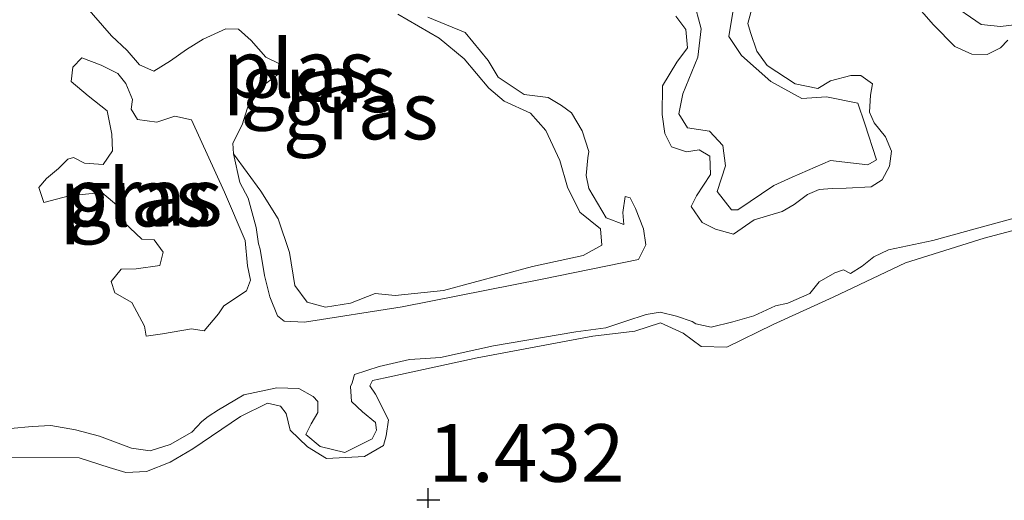
# Model space of a CAD drawing. Units: metres. Extents: x 60000 to 70007, y 412498 to 418750.
# Drawn here: x 63014 to 63056, y 416408 to 416429 of the extents above; entities that cross this region are included whole.
import ezdxf
from ezdxf.enums import TextEntityAlignment as Align

# ---------------------------------------------------------------- set-up
doc = ezdxf.new("R2010")
doc.units = ezdxf.units.M
doc.layers.get('0').update_dxf_attribs({"lineweight": 25})
doc.layers.add('B-ME-GW-HOOGTEPUNT-S-B1', color=10, linetype='Continuous')
for name, color, linetype, lineweight in [('B-ME-GW-KRUINLIJN-L-B1', 93, 'Continuous', 18), ('B-ME-IE-GRASLAND-GV-B6', 93, 'Continuous', 18), ('B-ME-OG-WATER-GV-B6', 153, 'Continuous', 18)]:
    doc.layers.add(name, color=color, linetype=linetype, lineweight=lineweight)
doc.styles.add('NLCS-ISO', font='NLCS-ISO.TTF')

# ---------------------------------------------------------------- blocks, each defined once
blk = doc.blocks.new('hoogtepunt')
for p, q in [((0, 0.5), (0, -0.5)), ((-0.5, 0), (0.5, 0))]:
    blk.add_line(p, q)

msp = doc.modelspace()

# ---------------------------------------------------------------- linework, layer by layer
at = {"layer": 'B-ME-GW-KRUINLIJN-L-B1'}
for points in [[(63044.659, 416429.878, 1.506), (63044.325, 416427.852, 1.523), (63044.87, 416427.029, 1.488), (63046.154, 416425.903, 1.48), (63047.494, 416425.16, 1.471), (63048.562, 416425.24, 1.48), (63049.93, 416424.962, 1.48), (63050.229, 416424.058, 1.523), (63050.744, 416422.496, 1.514), (63050.361, 416422.278, 1.506), (63048.746, 416422.474, 1.471), (63047.074, 416421.739, 1.514), (63046.279, 416421.385, 1.506), (63044.715, 416420.322, 1.506), (63044.441, 416420.323, 1.471), (63043.814, 416421.118, 1.454), (63044.173, 416422.24, 1.428), (63044.066, 416423.116, 1.428), (63043.492, 416423.748, 1.419), (63042.534, 416423.887, 1.428), (63042.153, 416424.491, 1.41), (63042.32, 416425.366, 1.419), (63042.981, 416426.953, 1.436), (63043.121, 416428.184, 1.41), (63042.796, 416429.445, 1.402)], [(63057.442, 416428.446, 1.445), (63056.127, 416428.285, 1.488), (63055.278, 416428.37, 1.488), (63053.857, 416429.359, 1.488)], [(63029.952, 416428.823, 1.374), (63031.74, 416427.787, 1.386), (63032.823, 416426.88, 1.38), (63033.905, 416425.611, 1.403), (63034.573, 416425.048, 1.414), (63035.711, 416424.52, 1.432), (63036.378, 416423.777, 1.437), (63036.99, 416422.472, 1.437), (63037.312, 416421.314, 1.449), (63037.852, 416420.227, 1.449), (63038.754, 416419.501, 1.443), (63038.806, 416418.795, 1.443), (63037.991, 416418.345, 1.466), (63035.801, 416417.863, 1.472), (63031.927, 416416.824, 1.449), (63029.828, 416416.613, 1.409), (63028.96, 416416.688, 1.42), (63027.891, 416416.275, 1.443), (63026.805, 416416.097, 1.449), (63026.01, 416416.316, 1.455), (63025.469, 416417.041, 1.426), (63025.238, 416418.471, 1.437), (63024.754, 416419.937, 1.42), (63023.997, 416421.134, 1.386), (63022.805, 416422.762, 1.22)], [(63013.172, 416409.566, 1.683), (63016.101, 416409.557, 1.702), (63017.409, 416409.144, 1.696), (63018.131, 416408.927, 1.671), (63019.029, 416408.963, 1.609), (63020.065, 416409.371, 1.535), (63021.044, 416409.954, 1.449), (63023.118, 416411.354, 1.455), (63024.291, 416411.937, 1.473), (63024.857, 416411.799, 1.473), (63025.091, 416411.486, 1.436), (63025.264, 416410.762, 1.418), (63026.024, 416410.038, 1.449), (63026.843, 416409.528, 1.449), (63028.503, 416409.621, 1.424), (63029.325, 416410.087, 1.393), (63029.443, 416410.517, 1.381), (63029.543, 416411.2, 1.374), (63028.979, 416412.315, 1.405), (63028.726, 416412.686, 1.424), (63028.844, 416412.92, 1.405), (63029.391, 416413.036, 1.393), (63033.398, 416413.904, 1.43), (63038.419, 416414.847, 1.436), (63040.236, 416415.057, 1.479), (63041.35, 416415.425, 1.486), (63042.345, 416414.973, 1.461), (63043.125, 416414.385, 1.412), (63044.238, 416414.362, 1.424), (63046.252, 416415.353, 1.405), (63048.853, 416416.537, 1.424), (63052.002, 416418.032, 1.461), (63055.422, 416419.096, 1.449), (63058.53, 416419.928, 1.467)]]:
    msp.add_polyline3d(points, dxfattribs=at)
at = {"layer": 'B-ME-IE-GRASLAND-GV-B6'}
for points in [[(63044.659, 416429.878, 1.506), (63044.325, 416427.852, 1.523), (63044.87, 416427.029, 1.488), (63046.154, 416425.903, 1.48), (63047.494, 416425.16, 1.471), (63048.562, 416425.24, 1.48), (63049.93, 416424.962, 1.48), (63050.229, 416424.058, 1.523), (63050.744, 416422.496, 1.514), (63050.361, 416422.278, 1.506), (63048.746, 416422.474, 1.471), (63047.074, 416421.739, 1.514), (63046.279, 416421.385, 1.506), (63044.715, 416420.322, 1.506), (63044.441, 416420.323, 1.471), (63043.814, 416421.118, 1.454), (63044.173, 416422.24, 1.428), (63044.066, 416423.116, 1.428), (63043.492, 416423.748, 1.419), (63042.534, 416423.887, 1.428), (63042.153, 416424.491, 1.41), (63042.32, 416425.366, 1.419), (63042.981, 416426.953, 1.436), (63043.121, 416428.184, 1.41), (63042.796, 416429.445, 1.402)], [(63042.796, 416429.445, 1.402), (63043.121, 416428.184, 1.41), (63042.981, 416426.953, 1.436), (63042.32, 416425.366, 1.419), (63042.153, 416424.491, 1.41), (63042.534, 416423.887, 1.428), (63043.492, 416423.748, 1.419), (63044.066, 416423.116, 1.428), (63044.173, 416422.24, 1.428), (63043.814, 416421.118, 1.454), (63044.441, 416420.323, 1.471), (63044.715, 416420.322, 1.506), (63046.279, 416421.385, 1.506), (63047.074, 416421.739, 1.514), (63048.746, 416422.474, 1.471), (63050.361, 416422.278, 1.506), (63050.744, 416422.496, 1.514), (63050.229, 416424.058, 1.523), (63049.93, 416424.962, 1.48), (63048.562, 416425.24, 1.48), (63047.494, 416425.16, 1.471), (63046.154, 416425.903, 1.48), (63044.87, 416427.029, 1.488), (63044.325, 416427.852, 1.523), (63044.659, 416429.878, 1.506)], [(63029.952, 416428.823, 1.374), (63031.74, 416427.787, 1.386), (63032.823, 416426.88, 1.38), (63033.905, 416425.611, 1.403), (63034.573, 416425.048, 1.414), (63035.711, 416424.52, 1.432), (63036.378, 416423.777, 1.437), (63036.99, 416422.472, 1.437), (63037.312, 416421.314, 1.449), (63037.852, 416420.227, 1.449), (63038.754, 416419.501, 1.443), (63038.806, 416418.795, 1.443), (63037.991, 416418.345, 1.466), (63035.801, 416417.863, 1.472), (63031.927, 416416.824, 1.449), (63029.828, 416416.613, 1.409), (63028.96, 416416.688, 1.42), (63027.891, 416416.275, 1.443), (63026.805, 416416.097, 1.449), (63026.01, 416416.316, 1.455), (63025.469, 416417.041, 1.426), (63025.238, 416418.471, 1.437), (63024.754, 416419.937, 1.42), (63023.997, 416421.134, 1.386), (63022.805, 416422.762, 1.22), (63022.786, 416423.222, 1.22), (63023.189, 416424.022, 1.22), (63023.412, 416424.763, 1.22), (63024.095, 416425.722, 1.22), (63024.737, 416426.201, 1.22), (63024.779, 416426.682, 1.22), (63024.219, 416426.964, 1.22), (63023.58, 416427.687, 1.22), (63023.02, 416428.169, 1.22), (63022.48, 416428.19, 1.22), (63021.497, 416427.733, 1.22), (63020.775, 416427.294, 1.22), (63020.072, 416426.795, 1.22), (63019.35, 416426.356, 1.22), (63018.73, 416426.619, 1.22), (63018.191, 416427.241, 1.22), (63017.512, 416427.884, 1.22), (63016.334, 416429.229, 1.22)], [(63045.362, 416429.213, 1.22), (63045.144, 416428.423, 1.22), (63045.272, 416428.034, 1.22), (63045.543, 416427.213, 1.22), (63045.987, 416426.594, 1.22), (63047.208, 416425.8, 1.22), (63048.185, 416425.596, 1.22), (63048.747, 416425.925, 1.22), (63049.624, 416426.167, 1.22), (63050.056, 416426.166, 1.22), (63050.558, 416425.805, 1.22), (63050.485, 416425.302, 1.22), (63050.44, 416424.568, 1.22), (63050.64, 416424.108, 1.22), (63051.127, 416423.502, 1.22), (63051.384, 416422.869, 1.22), (63051.31, 416422.222, 1.22), (63050.978, 416421.633, 1.22), (63050.503, 416421.333, 1.22), (63049.424, 416421.264, 1.22), (63048.806, 416421.251, 1.22), (63048.245, 416421.209, 1.22), (63047.741, 416420.995, 1.22), (63047.164, 416420.565, 1.22), (63046.646, 416420.25, 1.22), (63045.422, 416419.894, 1.22), (63044.529, 416419.264, 1.22), (63043.739, 416419.482, 1.22), (63043.164, 416419.771, 1.22), (63042.692, 416420.477, 1.22), (63042.923, 416420.936, 1.22), (63043.53, 416421.855, 1.22), (63043.503, 416422.661, 1.22), (63043.029, 416422.935, 1.22), (63042.483, 416422.85, 1.22), (63041.836, 416423.068, 1.22), (63041.55, 416423.644, 1.22), (63041.423, 416424.464, 1.22), (63041.441, 416425.715, 1.22), (63042.062, 416426.734, 1.22), (63042.524, 416427.366, 1.22), (63042.454, 416428.157, 1.22), (63042.024, 416428.733, 1.22)], [(63056.445, 416427.701, 1.22), (63056.128, 416427.357, 1.22), (63055.552, 416427.071, 1.22), (63054.876, 416427.087, 1.22), (63054.143, 416427.42, 1.22), (63053.211, 416428.357, 1.22), (63052.28, 416429.438, 1.22)], [(63057.442, 416428.446, 1.445), (63056.127, 416428.285, 1.488), (63055.278, 416428.37, 1.488), (63053.857, 416429.359, 1.488)], [(63053.857, 416429.359, 1.488), (63055.278, 416428.37, 1.488), (63056.127, 416428.285, 1.488), (63057.442, 416428.446, 1.445)], [(63031.254, 416428.687, 1.22), (63032.874, 416428.021, 1.22), (63033.872, 416426.817, 1.22), (63034.311, 416426.095, 1.22), (63035.431, 416425.33, 1.22), (63036.472, 416425.207, 1.22), (63037.052, 416424.865, 1.22), (63037.491, 416424.544, 1.22), (63037.95, 416423.761, 1.22), (63038.248, 416422.859, 1.22), (63038.207, 416422.579, 1.22), (63038.125, 416421.818, 1.22), (63038.243, 416421.257, 1.22), (63039.001, 416419.973, 1.22), (63039.761, 416419.69, 1.22), (63039.723, 416420.211, 1.22), (63039.825, 416420.912, 1.22), (63040.045, 416420.851, 1.22), (63040.264, 416420.39, 1.22), (63040.622, 416419.508, 1.22), (63040.72, 416418.806, 1.22), (63040.398, 416418.166, 1.22), (63036.21, 416417.317, 1.22), (63030.137, 416416.112, 1.22), (63025.889, 416415.443, 1.22), (63025.008, 416415.485, 1.22), (63024.728, 416415.726, 1.22), (63024.39, 416416.548, 1.22), (63024.152, 416417.47, 1.22), (63023.975, 416418.612, 1.22), (63023.896, 416418.853, 1.22), (63023.798, 416419.554, 1.22), (63023.441, 416420.837, 1.22), (63023.082, 416421.519, 1.22), (63022.805, 416422.762, 1.22), (63023.997, 416421.134, 1.386), (63024.754, 416419.937, 1.42), (63025.238, 416418.471, 1.437), (63025.469, 416417.041, 1.426), (63026.01, 416416.316, 1.455), (63026.805, 416416.097, 1.449), (63027.891, 416416.275, 1.443), (63028.96, 416416.688, 1.42), (63029.828, 416416.613, 1.409), (63031.927, 416416.824, 1.449), (63035.801, 416417.863, 1.472), (63037.991, 416418.345, 1.466), (63038.806, 416418.795, 1.443), (63038.754, 416419.501, 1.443), (63037.852, 416420.227, 1.449), (63037.312, 416421.314, 1.449), (63036.99, 416422.472, 1.437), (63036.378, 416423.777, 1.437), (63035.711, 416424.52, 1.432), (63034.573, 416425.048, 1.414), (63033.905, 416425.611, 1.403), (63032.823, 416426.88, 1.38), (63031.74, 416427.787, 1.386), (63029.952, 416428.823, 1.374)], [(63018.643, 416424.255, 1.22), (63019.484, 416424.133, 1.22), (63020.266, 416424.391, 1.22), (63020.987, 416424.229, 1.22), (63022.42, 416421.1, 1.22), (63023.315, 416418.995, 1.22), (63023.413, 416417.893, 1.22), (63023.551, 416417.272, 1.22), (63023.369, 416416.811, 1.22), (63022.386, 416416.153, 1.22), (63022.165, 416415.813, 1.22), (63021.542, 416415.074, 1.22), (63020.981, 416415.156, 1.22), (63019.719, 416414.939, 1.22), (63019.018, 416414.841, 1.22), (63018.939, 416415.281, 1.22), (63018.401, 416416.304, 1.22), (63017.661, 416416.727, 1.22), (63017.502, 416417.208, 1.22), (63017.924, 416417.748, 1.22), (63018.585, 416417.766, 1.22), (63019.607, 416417.903, 1.22), (63019.749, 416418.484, 1.22), (63019.37, 416419.026, 1.22), (63018.829, 416419.047, 1.22), (63018.05, 416419.791, 1.22), (63017.832, 416420.452, 1.22), (63017.092, 416421.075, 1.22), (63015.67, 416420.939, 1.22), (63014.567, 416420.641, 1.22), (63014.349, 416421.303, 1.22), (63014.69, 416421.683, 1.22), (63015.212, 416422.122, 1.22), (63015.614, 416422.521, 1.22), (63015.855, 416422.601, 1.22), (63016.335, 416422.359, 1.22), (63017.156, 416422.297, 1.22), (63017.558, 416422.896, 1.22), (63017.52, 416423.618, 1.22), (63017.322, 416424.62, 1.22), (63016.503, 416425.283, 1.22), (63015.764, 416425.906, 1.22), (63015.825, 416426.526, 1.22), (63016.227, 416426.926, 1.22), (63017.067, 416426.603, 1.22), (63017.787, 416426.241, 1.22), (63018.127, 416425.819, 1.22), (63018.425, 416425.117, 1.22), (63018.364, 416424.697, 1.22), (63018.643, 416424.255, 1.22)], [(63013.129, 416410.834, 1.22), (63014.064, 416410.918, 1.22), (63014.882, 416410.964, 1.22), (63015.941, 416410.768, 1.22), (63016.99, 416410.505, 1.22), (63018.384, 416409.972, 1.22), (63019.193, 416409.854, 1.22), (63020.06, 416410.141, 1.22), (63021.005, 416410.677, 1.22), (63021.43, 416411.138, 1.22), (63021.71, 416411.359, 1.22), (63022.164, 416411.637, 1.22), (63023.263, 416412.289, 1.22), (63024.699, 416412.602, 1.22), (63025.642, 416412.561, 1.22), (63026.267, 416412.223, 1.22), (63026.469, 416412.001, 1.22), (63026.467, 416411.519, 1.22), (63026.177, 416411.038, 1.22), (63025.945, 416410.577, 1.22), (63026.569, 416410.046, 1.22), (63027.647, 416409.792, 1.22), (63028.833, 416410.376, 1.22), (63029.027, 416410.761, 1.22), (63028.98, 416411.098, 1.22), (63028.413, 416411.552, 1.22), (63027.942, 416412.006, 1.22), (63027.886, 416412.661, 1.22), (63027.964, 416412.815, 1.22), (63028.07, 416413.171, 1.22), (63029.14, 416413.524, 1.22), (63030.451, 416413.829, 1.22), (63031.144, 416413.865, 1.22), (63031.799, 416413.921, 1.22), (63034.102, 416414.425, 1.22), (63037.686, 416415.032, 1.22), (63038.976, 416415.201, 1.22), (63039.844, 416415.488, 1.22), (63040.74, 416415.784, 1.22), (63041.347, 416415.888, 1.22), (63042.049, 416415.703, 1.22), (63042.732, 416415.48, 1.22), (63042.896, 416415.373, 1.22), (63043.55, 416415.237, 1.22), (63044.504, 416415.456, 1.22), (63045.41, 416415.723, 1.22), (63046.355, 416416.163, 1.22), (63046.894, 416416.277, 1.22), (63047.849, 416416.689, 1.22), (63048.255, 416417.207, 1.22), (63048.93, 416417.591, 1.22), (63049.306, 416417.715, 1.22), (63049.613, 416417.56, 1.22), (63050.115, 416417.886, 1.22), (63050.626, 416418.279, 1.22), (63051.263, 416418.586, 1.22), (63053.18, 416418.994, 1.22), (63055.03, 416419.509, 1.22), (63057.092, 416420.062, 1.22)], [(63013.172, 416409.566, 1.683), (63016.101, 416409.557, 1.702), (63017.409, 416409.144, 1.696), (63018.131, 416408.927, 1.671), (63019.029, 416408.963, 1.609), (63020.065, 416409.371, 1.535), (63021.044, 416409.954, 1.449), (63023.118, 416411.354, 1.455), (63024.291, 416411.937, 1.473), (63024.857, 416411.799, 1.473), (63025.091, 416411.486, 1.436), (63025.264, 416410.762, 1.418), (63026.024, 416410.038, 1.449), (63026.843, 416409.528, 1.449), (63028.503, 416409.621, 1.424), (63029.325, 416410.087, 1.393), (63029.443, 416410.517, 1.381), (63029.543, 416411.2, 1.374), (63028.979, 416412.315, 1.405), (63028.726, 416412.686, 1.424), (63028.844, 416412.92, 1.405), (63029.391, 416413.036, 1.393), (63033.398, 416413.904, 1.43), (63038.419, 416414.847, 1.436), (63040.236, 416415.057, 1.479), (63041.35, 416415.425, 1.486), (63042.345, 416414.973, 1.461), (63043.125, 416414.385, 1.412), (63044.238, 416414.362, 1.424), (63046.252, 416415.353, 1.405), (63048.853, 416416.537, 1.424), (63052.002, 416418.032, 1.461), (63055.422, 416419.096, 1.449), (63058.53, 416419.928, 1.467)], [(63058.53, 416419.928, 1.467), (63055.422, 416419.096, 1.449), (63052.002, 416418.032, 1.461), (63048.853, 416416.537, 1.424), (63046.252, 416415.353, 1.405), (63044.238, 416414.362, 1.424), (63043.125, 416414.385, 1.412), (63042.345, 416414.973, 1.461), (63041.35, 416415.425, 1.486), (63040.236, 416415.057, 1.479), (63038.419, 416414.847, 1.436), (63033.398, 416413.904, 1.43), (63029.391, 416413.036, 1.393), (63028.844, 416412.92, 1.405), (63028.726, 416412.686, 1.424), (63028.979, 416412.315, 1.405), (63029.543, 416411.2, 1.374), (63029.443, 416410.517, 1.381), (63029.325, 416410.087, 1.393), (63028.503, 416409.621, 1.424), (63026.843, 416409.528, 1.449), (63026.024, 416410.038, 1.449), (63025.264, 416410.762, 1.418), (63025.091, 416411.486, 1.436), (63024.857, 416411.799, 1.473), (63024.291, 416411.937, 1.473), (63023.118, 416411.354, 1.455), (63021.044, 416409.954, 1.449), (63020.065, 416409.371, 1.535), (63019.029, 416408.963, 1.609), (63018.131, 416408.927, 1.671), (63017.409, 416409.144, 1.696), (63016.101, 416409.557, 1.702), (63013.172, 416409.566, 1.683)]]:
    msp.add_polyline3d(points, dxfattribs=at)
at = {"layer": 'B-ME-OG-WATER-GV-B6'}
for points in [[(63016.334, 416429.229, 1.22), (63017.512, 416427.884, 1.22), (63018.191, 416427.241, 1.22)], [(63042.024, 416428.733, 1.22), (63042.454, 416428.157, 1.22), (63042.524, 416427.366, 1.22), (63042.062, 416426.734, 1.22), (63041.441, 416425.715, 1.22), (63041.423, 416424.464, 1.22), (63041.55, 416423.644, 1.22), (63041.836, 416423.068, 1.22), (63042.483, 416422.85, 1.22), (63043.029, 416422.935, 1.22), (63043.503, 416422.661, 1.22), (63043.53, 416421.855, 1.22), (63042.923, 416420.936, 1.22), (63042.692, 416420.477, 1.22), (63043.164, 416419.771, 1.22), (63043.739, 416419.482, 1.22), (63044.529, 416419.264, 1.22), (63045.422, 416419.894, 1.22), (63046.646, 416420.25, 1.22), (63047.164, 416420.565, 1.22), (63047.741, 416420.995, 1.22), (63048.245, 416421.209, 1.22), (63048.806, 416421.251, 1.22), (63049.424, 416421.264, 1.22), (63050.503, 416421.333, 1.22), (63050.978, 416421.633, 1.22), (63051.31, 416422.222, 1.22), (63051.384, 416422.869, 1.22), (63051.127, 416423.502, 1.22), (63050.64, 416424.108, 1.22), (63050.44, 416424.568, 1.22), (63050.485, 416425.302, 1.22), (63050.558, 416425.805, 1.22), (63050.056, 416426.166, 1.22), (63049.624, 416426.167, 1.22), (63048.747, 416425.925, 1.22), (63048.185, 416425.596, 1.22), (63047.208, 416425.8, 1.22), (63045.987, 416426.594, 1.22), (63045.543, 416427.213, 1.22), (63045.272, 416428.034, 1.22), (63045.144, 416428.423, 1.22), (63045.362, 416429.213, 1.22)], [(63052.28, 416429.438, 1.22), (63053.211, 416428.357, 1.22), (63054.143, 416427.42, 1.22), (63054.876, 416427.087, 1.22), (63055.552, 416427.071, 1.22), (63056.128, 416427.357, 1.22), (63056.445, 416427.701, 1.22)], [(63018.191, 416427.241, 1.22), (63018.73, 416426.619, 1.22), (63019.35, 416426.356, 1.22), (63020.072, 416426.795, 1.22), (63020.775, 416427.294, 1.22), (63021.497, 416427.733, 1.22), (63022.48, 416428.19, 1.22), (63023.02, 416428.169, 1.22), (63023.58, 416427.687, 1.22), (63024.219, 416426.964, 1.22), (63024.779, 416426.682, 1.22), (63024.737, 416426.201, 1.22), (63024.095, 416425.722, 1.22), (63023.412, 416424.763, 1.22), (63023.189, 416424.022, 1.22), (63022.786, 416423.222, 1.22), (63022.805, 416422.762, 1.22), (63023.082, 416421.519, 1.22), (63023.441, 416420.837, 1.22), (63023.798, 416419.554, 1.22), (63023.896, 416418.853, 1.22), (63023.975, 416418.612, 1.22), (63024.152, 416417.47, 1.22), (63024.39, 416416.548, 1.22), (63024.728, 416415.726, 1.22), (63025.008, 416415.485, 1.22), (63025.889, 416415.443, 1.22), (63030.137, 416416.112, 1.22), (63036.21, 416417.317, 1.22), (63040.398, 416418.166, 1.22), (63040.72, 416418.806, 1.22), (63040.622, 416419.508, 1.22), (63040.264, 416420.39, 1.22), (63040.045, 416420.851, 1.22), (63039.825, 416420.912, 1.22), (63039.723, 416420.211, 1.22), (63039.761, 416419.69, 1.22), (63039.001, 416419.973, 1.22), (63038.243, 416421.257, 1.22), (63038.125, 416421.818, 1.22), (63038.207, 416422.579, 1.22), (63038.248, 416422.859, 1.22), (63037.95, 416423.761, 1.22), (63037.491, 416424.544, 1.22), (63037.052, 416424.865, 1.22), (63036.472, 416425.207, 1.22), (63035.431, 416425.33, 1.22), (63034.311, 416426.095, 1.22), (63033.872, 416426.817, 1.22), (63032.874, 416428.021, 1.22), (63031.254, 416428.687, 1.22)], [(63020.987, 416424.229, 1.22), (63020.266, 416424.391, 1.22), (63019.484, 416424.133, 1.22), (63018.643, 416424.255, 1.22), (63018.364, 416424.697, 1.22), (63018.425, 416425.117, 1.22), (63018.127, 416425.819, 1.22), (63017.787, 416426.241, 1.22), (63017.067, 416426.603, 1.22), (63016.227, 416426.926, 1.22), (63015.825, 416426.526, 1.22), (63015.764, 416425.906, 1.22), (63016.503, 416425.283, 1.22), (63017.322, 416424.62, 1.22), (63017.52, 416423.618, 1.22), (63017.558, 416422.896, 1.22), (63017.156, 416422.297, 1.22), (63016.335, 416422.359, 1.22), (63015.855, 416422.601, 1.22), (63015.614, 416422.521, 1.22), (63015.212, 416422.122, 1.22), (63014.69, 416421.683, 1.22), (63014.349, 416421.303, 1.22), (63014.567, 416420.641, 1.22), (63015.67, 416420.939, 1.22), (63017.092, 416421.075, 1.22), (63017.832, 416420.452, 1.22), (63018.05, 416419.791, 1.22), (63018.829, 416419.047, 1.22), (63019.37, 416419.026, 1.22), (63019.749, 416418.484, 1.22), (63019.607, 416417.903, 1.22), (63018.585, 416417.766, 1.22), (63017.924, 416417.748, 1.22), (63017.502, 416417.208, 1.22), (63017.661, 416416.727, 1.22), (63018.401, 416416.304, 1.22), (63018.939, 416415.281, 1.22), (63019.018, 416414.841, 1.22), (63019.719, 416414.939, 1.22), (63020.981, 416415.156, 1.22), (63021.542, 416415.074, 1.22), (63022.165, 416415.813, 1.22), (63022.386, 416416.153, 1.22), (63023.369, 416416.811, 1.22), (63023.551, 416417.272, 1.22), (63023.413, 416417.893, 1.22), (63023.315, 416418.995, 1.22), (63022.42, 416421.1, 1.22), (63020.987, 416424.229, 1.22)], [(63057.092, 416420.062, 1.22), (63055.03, 416419.509, 1.22), (63053.18, 416418.994, 1.22), (63051.263, 416418.586, 1.22), (63050.626, 416418.279, 1.22), (63050.115, 416417.886, 1.22), (63049.613, 416417.56, 1.22), (63049.306, 416417.715, 1.22), (63048.93, 416417.591, 1.22), (63048.255, 416417.207, 1.22), (63047.849, 416416.689, 1.22), (63046.894, 416416.277, 1.22), (63046.355, 416416.163, 1.22), (63045.41, 416415.723, 1.22), (63044.504, 416415.456, 1.22), (63043.55, 416415.237, 1.22), (63042.896, 416415.373, 1.22), (63042.732, 416415.48, 1.22), (63042.049, 416415.703, 1.22), (63041.347, 416415.888, 1.22), (63040.74, 416415.784, 1.22), (63039.844, 416415.488, 1.22), (63038.976, 416415.201, 1.22), (63037.686, 416415.032, 1.22), (63034.102, 416414.425, 1.22), (63031.799, 416413.921, 1.22), (63031.144, 416413.865, 1.22), (63030.451, 416413.829, 1.22), (63029.14, 416413.524, 1.22), (63028.07, 416413.171, 1.22), (63027.964, 416412.815, 1.22), (63027.886, 416412.661, 1.22), (63027.942, 416412.006, 1.22), (63028.413, 416411.552, 1.22), (63028.98, 416411.098, 1.22), (63029.027, 416410.761, 1.22), (63028.833, 416410.376, 1.22), (63027.647, 416409.792, 1.22), (63026.569, 416410.046, 1.22), (63025.945, 416410.577, 1.22), (63026.177, 416411.038, 1.22), (63026.467, 416411.519, 1.22), (63026.469, 416412.001, 1.22), (63026.267, 416412.223, 1.22), (63025.642, 416412.561, 1.22), (63024.699, 416412.602, 1.22), (63023.263, 416412.289, 1.22), (63022.164, 416411.637, 1.22), (63021.71, 416411.359, 1.22), (63021.43, 416411.138, 1.22), (63021.005, 416410.677, 1.22), (63020.06, 416410.141, 1.22), (63019.193, 416409.854, 1.22), (63018.384, 416409.972, 1.22), (63016.99, 416410.505, 1.22), (63015.941, 416410.768, 1.22), (63014.882, 416410.964, 1.22), (63014.064, 416410.918, 1.22), (63013.129, 416410.834, 1.22)]]:
    msp.add_polyline3d(points, dxfattribs=at)

# ---------------------------------------------------------------- block references
at = {"layer": 'B-ME-GW-HOOGTEPUNT-S-B1', "rotation": 90}
msp.add_blockref('hoogtepunt', (63031.272, 416407.738, 1.432), dxfattribs=at)
msp.add_blockref('hoogtepunt', (63031.272, 416407.738, 1.432), dxfattribs=at)

# ---------------------------------------------------------------- texts
at = {"layer": 'B-ME-GW-HOOGTEPUNT-S-B1', "ltscale": 0.2, "style": 'NLCS-ISO'}
msp.add_text('1.432', height=2.5, dxfattribs=at).set_placement((63031.272, 416407.738, 1.432), align=Align.BOTTOM_LEFT)
msp.add_text('1.432', height=2.5, dxfattribs=at).set_placement((63031.272, 416407.738, 1.432), align=Align.BOTTOM_LEFT)
at = {"layer": 'B-ME-IE-GRASLAND-GV-B6', "ltscale": 0.2, "style": 'NLCS-ISO'}
for p in [(63026.496, 416425.819), (63028.333, 416424.64), (63018.95, 416420.884)]:
    msp.add_text('gras', height=2.5, dxfattribs=at).set_placement(p, align=Align.MIDDLE_CENTER)
at = {"layer": 'B-ME-OG-WATER-GV-B6', "ltscale": 0.2, "style": 'NLCS-ISO'}
for p in [(63025.648, 416426.458), (63018.554, 416420.856)]:
    msp.add_text('plas', height=2.5, dxfattribs=at).set_placement(p, align=Align.MIDDLE_CENTER)

doc.saveas('drawing.dxf')
